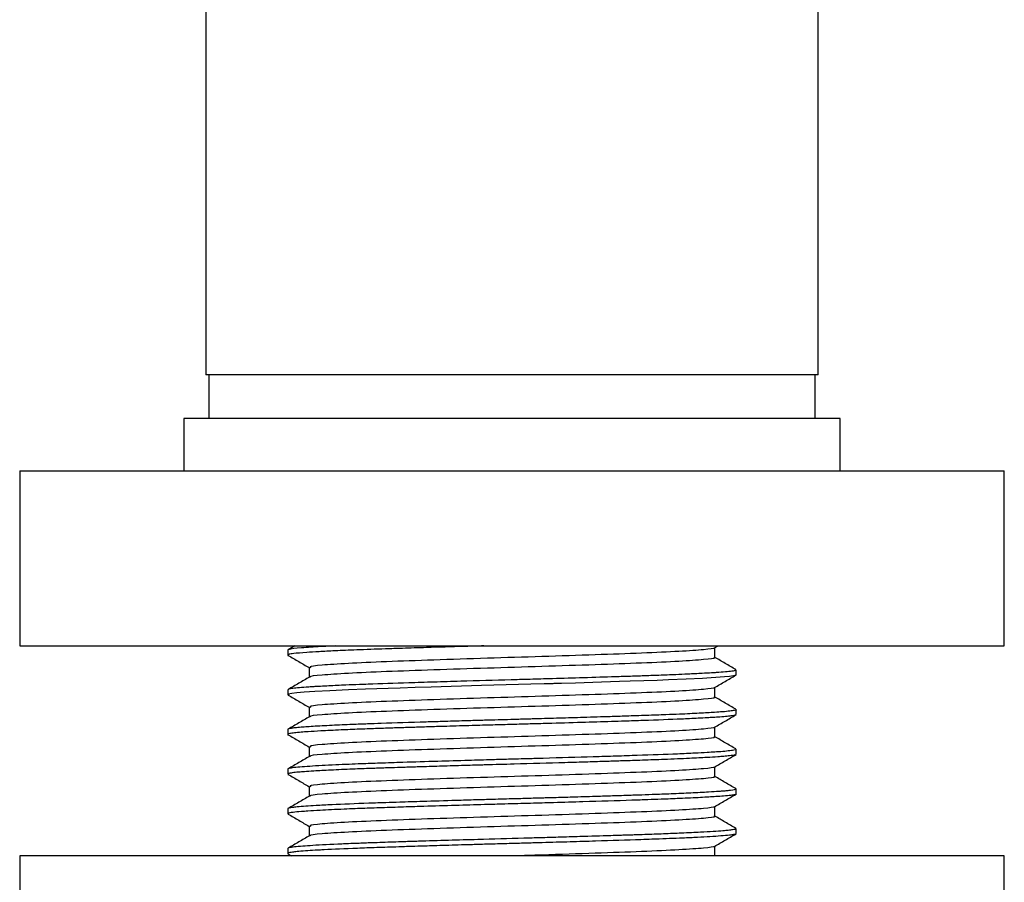
# Model space of a CAD drawing. Units: millimetres. Extents: x 3 to 2996, y 5 to 2995.
# Drawn here: x 654 to 699, y 1379 to 1419 of the extents above; entities that cross this region are included whole.
import ezdxf

# ---------------------------------------------------------------- set-up
doc = ezdxf.new("R2010")
doc.units = ezdxf.units.MM

msp = doc.modelspace()

# ---------------------------------------------------------------- linework, layer by layer
at = {"color": 7, "linetype": 'Continuous', "lineweight": 25}
for p, q in [((662.695, 1452.319), (662.695, 1402.319)), ((690.695, 1402.319), (690.695, 1452.319)), ((690.695, 1402.319), (662.695, 1402.319)), ((662.845, 1402.319), (662.845, 1400.319)), ((690.545, 1400.319), (690.545, 1402.319)), ((661.695, 1400.319), (661.695, 1397.919)), ((691.695, 1400.319), (661.695, 1400.319)), ((691.695, 1397.919), (691.695, 1400.319)), ((654.195, 1397.919), (654.195, 1389.919)), ((654.195, 1397.919), (699.195, 1397.919)), ((699.195, 1389.919), (699.195, 1397.919)), ((654.195, 1389.919), (699.195, 1389.919)), ((666.445, 1389.728), (666.445, 1389.501)), ((666.763, 1389.919), (666.458, 1389.743)), ((685.95, 1389.826), (686.111, 1389.919)), ((666.449, 1389.493), (666.467, 1389.487)), ((686.945, 1388.594), (686.945, 1388.821)), ((686.929, 1388.594), (686.942, 1388.587)), ((666.445, 1387.913), (666.445, 1387.687)), ((686.945, 1386.78), (686.945, 1387.006)), ((666.445, 1386.099), (666.445, 1385.872)), ((686.945, 1384.965), (686.945, 1385.192)), ((666.445, 1384.285), (666.445, 1384.058)), ((686.917, 1383.393), (686.943, 1383.384)), ((686.945, 1383.151), (686.945, 1383.378)), ((666.445, 1382.471), (666.445, 1382.244)), ((686.945, 1381.337), (686.945, 1381.564)), ((666.445, 1380.656), (666.445, 1380.43)), ((654.195, 1380.319), (654.195, 1378.319)), ((699.195, 1380.319), (654.195, 1380.319)), ((666.457, 1380.416), (666.624, 1380.319)), ((699.195, 1378.319), (699.195, 1380.319))]:
    msp.add_line(p, q, dxfattribs=at)
at = {"color": 7, "linetype": 'Continuous', "lineweight": 25, "flags": 128}
msp.add_lwpolyline([(686.919, 1388.58), (686.814, 1388.547), (686.628, 1388.521), (686.4, 1388.499), (685.401, 1388.434), (684.654, 1388.397), (683.842, 1388.362), (683.328, 1388.343), (682.717, 1388.321), (682.097, 1388.301), (681.611, 1388.285), (680.782, 1388.259), (679.591, 1388.223), (678.951, 1388.204), (678.754, 1388.198), (678.641, 1388.195), (678.616, 1388.194), (678.614, 1388.194), (678.614, 1388.194), (678.614, 1388.194), (678.613, 1388.194), (678.613, 1388.194), (678.613, 1388.194), (678.613, 1388.194), (678.613, 1388.194), (678.603, 1388.194), (678.562, 1388.193), (678.481, 1388.19), (678.163, 1388.181), (677.56, 1388.164), (675.304, 1388.102), (673.001, 1388.034), (672.276, 1388.011), (671.577, 1387.989), (671.039, 1387.971), (669.998, 1387.935), (669.226, 1387.905), (668.367, 1387.866), (667.681, 1387.83), (667.189, 1387.797), (666.857, 1387.769), (666.631, 1387.742), (666.468, 1387.706), (666.505, 1387.687)], dxfattribs=at)
at = {"color": 7, "linetype": 'Continuous', "lineweight": 25}
for points, knots in [([(668.624, 1389.919), (668.391, 1389.908), (667.967, 1389.888), (667.471, 1389.858), (666.879, 1389.817), (666.497, 1389.773), (666.46, 1389.739), (666.449, 1389.728)], [0, 0, 0, 0, 0.169341, 0.306884, 0.464332, 0.830266, 1, 1, 1, 1]), ([(675.412, 1389.919), (675.333, 1389.917), (675.028, 1389.908), (674.136, 1389.882), (672.951, 1389.847), (671.768, 1389.81), (670.686, 1389.774), (669.625, 1389.736), (668.624, 1389.694), (667.866, 1389.656), (667.191, 1389.614), (666.739, 1389.575), (666.48, 1389.535), (666.468, 1389.512), (666.462, 1389.501)], [0, 0, 0, 0, 0.0160607, 0.0621997, 0.1838831, 0.2661683, 0.3279736, 0.4417361, 0.5416701, 0.6297771, 0.7135351, 0.8398293, 0.9204176, 1, 1, 1, 1]), ([(685.947, 1389.826), (685.947, 1389.825), (685.926, 1389.797), (685.549, 1389.745), (684.413, 1389.667), (682.69, 1389.587), (680.529, 1389.51), (678.091, 1389.429), (675.543, 1389.354), (673.087, 1389.273), (670.893, 1389.196), (669.114, 1389.116), (667.943, 1389.037), (667.395, 1388.978), (667.482, 1388.943), (667.503, 1388.934)], [0, 0, 0, 0, 0.0030169, 0.0908242, 0.1789147, 0.2672787, 0.3548392, 0.443469, 0.5308881, 0.6194688, 0.7071568, 0.7953744, 0.8836334, 0.971284, 1, 1, 1, 1]), ([(685.963, 1389.388), (685.963, 1389.463), (685.963, 1389.612), (685.963, 1389.76), (685.963, 1389.833)], [0, 0, 0, 0, 0.508605, 1, 1, 1, 1]), ([(666.457, 1389.487), (666.621, 1389.392), (666.944, 1389.205), (667.268, 1389.018), (667.427, 1388.926)], [0, 0, 0, 0, 0.507033, 1, 1, 1, 1]), ([(685.902, 1389.387), (685.921, 1389.381), (686.021, 1389.349), (685.525, 1389.292), (684.419, 1389.213), (682.689, 1389.133), (680.529, 1389.057), (678.091, 1388.976), (675.543, 1388.9), (673.086, 1388.819), (670.894, 1388.742), (669.111, 1388.663), (667.956, 1388.583), (667.414, 1388.53), (667.471, 1388.5), (667.477, 1388.497)], [0, 0, 0, 0, 0.020045, 0.10798, 0.196199, 0.284691, 0.37238, 0.461139, 0.548685, 0.637395, 0.725211, 0.813557, 0.901944, 0.989723, 1, 1, 1, 1]), ([(686.932, 1388.836), (686.768, 1388.93), (686.445, 1389.117), (686.122, 1389.304), (685.963, 1389.396)], [0, 0, 0, 0, 0.5073054, 1, 1, 1, 1]), ([(686.915, 1388.821), (686.92, 1388.812), (686.932, 1388.793), (686.702, 1388.752), (686.3, 1388.715), (685.762, 1388.681), (685.353, 1388.657), (684.803, 1388.63), (684.253, 1388.606), (683.806, 1388.588), (683.302, 1388.569), (682.69, 1388.547), (681.959, 1388.523), (681.015, 1388.493), (679.832, 1388.457), (678.533, 1388.419), (677.482, 1388.389), (676.134, 1388.352), (674.673, 1388.311), (673.123, 1388.264), (671.666, 1388.219), (670.542, 1388.182), (669.631, 1388.148), (669.01, 1388.123), (668.418, 1388.096), (667.988, 1388.074), (667.732, 1388.059), (667.509, 1388.046), (667.047, 1388.015), (666.665, 1387.979), (666.459, 1387.94), (666.464, 1387.921), (666.467, 1387.913)], [0, 0, 0, 0, 0.026609, 0.063072, 0.13588, 0.150424, 0.178091, 0.213165, 0.239137, 0.256667, 0.272499, 0.302688, 0.329248, 0.353718, 0.402889, 0.447614, 0.477848, 0.501412, 0.573367, 0.613557, 0.652168, 0.721603, 0.738282, 0.765402, 0.80386, 0.826154, 0.838484, 0.851349, 0.870489, 0.940178, 0.974396, 1, 1, 1, 1]), ([(667.427, 1388.934), (667.427, 1388.858), (667.427, 1388.71), (667.427, 1388.561), (667.427, 1388.488)], [0, 0, 0, 0, 0.509411, 1, 1, 1, 1]), ([(667.442, 1388.497), (667.278, 1388.402), (666.95, 1388.213), (666.622, 1388.023), (666.458, 1387.928)], [0, 0, 0, 0, 0.500292, 1, 1, 1, 1]), ([(685.95, 1388.011), (686.114, 1388.106), (686.442, 1388.296), (686.769, 1388.485), (686.933, 1388.58)], [0, 0, 0, 0, 0.499624, 1, 1, 1, 1]), ([(685.947, 1388.011), (685.947, 1388.011), (685.926, 1387.983), (685.549, 1387.931), (684.413, 1387.852), (682.69, 1387.772), (680.529, 1387.696), (678.091, 1387.615), (675.543, 1387.539), (673.087, 1387.458), (670.893, 1387.381), (669.114, 1387.302), (667.943, 1387.223), (667.395, 1387.164), (667.482, 1387.128), (667.503, 1387.12)], [0, 0, 0, 0, 0.003014, 0.090821, 0.178911, 0.267275, 0.354835, 0.443465, 0.530883, 0.619464, 0.707152, 0.795369, 0.883628, 0.971278, 1, 1, 1, 1]), ([(685.963, 1387.573), (685.963, 1387.649), (685.963, 1387.797), (685.963, 1387.946), (685.963, 1388.019)], [0, 0, 0, 0, 0.5085689, 1, 1, 1, 1]), ([(666.457, 1387.673), (666.621, 1387.578), (666.944, 1387.391), (667.268, 1387.204), (667.427, 1387.112)], [0, 0, 0, 0, 0.507063, 1, 1, 1, 1]), ([(685.902, 1387.573), (685.921, 1387.567), (686.021, 1387.535), (685.525, 1387.477), (684.419, 1387.399), (682.689, 1387.319), (680.529, 1387.243), (678.091, 1387.161), (675.543, 1387.086), (673.086, 1387.005), (670.894, 1386.928), (669.111, 1386.849), (667.956, 1386.769), (667.414, 1386.715), (667.471, 1386.686), (667.477, 1386.683)], [0, 0, 0, 0, 0.0200382, 0.1079737, 0.196193, 0.2846862, 0.3723746, 0.4611339, 0.5486808, 0.6373909, 0.7252071, 0.8135536, 0.9019416, 0.9897203, 1, 1, 1, 1]), ([(686.932, 1387.021), (686.768, 1387.116), (686.445, 1387.303), (686.122, 1387.489), (685.963, 1387.581)], [0, 0, 0, 0, 0.507276, 1, 1, 1, 1]), ([(686.943, 1387.006), (686.943, 1387.006), (686.973, 1386.993), (686.877, 1386.969), (686.666, 1386.936), (686.355, 1386.907), (685.901, 1386.874), (685.273, 1386.838), (684.498, 1386.801), (683.675, 1386.768), (682.862, 1386.739), (681.997, 1386.71), (681.043, 1386.68), (680.029, 1386.648), (678.881, 1386.615), (678.042, 1386.59), (677.549, 1386.576), (677.419, 1386.573), (677.381, 1386.572), (677.37, 1386.571), (677.366, 1386.571), (677.366, 1386.571), (677.366, 1386.571), (677.366, 1386.571), (677.366, 1386.571), (677.366, 1386.571), (677.364, 1386.571), (677.359, 1386.571), (677.349, 1386.571), (677.328, 1386.57), (677.285, 1386.569), (677.2, 1386.567), (677.03, 1386.562), (676.69, 1386.552), (676.203, 1386.539), (675.696, 1386.525), (675.138, 1386.509), (674.426, 1386.489), (673.589, 1386.464), (672.276, 1386.424), (671.122, 1386.387), (670.053, 1386.35), (669.279, 1386.32), (668.407, 1386.282), (667.72, 1386.245), (667.26, 1386.215), (666.96, 1386.192), (666.718, 1386.168), (666.534, 1386.14), (666.433, 1386.117), (666.458, 1386.103), (666.464, 1386.099)], [0, 0, 0, 0, 0.001163, 0.043291, 0.076386, 0.112626, 0.14102, 0.185631, 0.231396, 0.259186, 0.295647, 0.330152, 0.35588, 0.396588, 0.431993, 0.466649, 0.475677, 0.478115, 0.478815, 0.479168, 0.479171, 0.479172, 0.479173, 0.479174, 0.479176, 0.47918, 0.479198, 0.47934, 0.479623, 0.48019, 0.481324, 0.483591, 0.488125, 0.497193, 0.515328, 0.533462, 0.544583, 0.567746, 0.600827, 0.625209, 0.698211, 0.722565, 0.751481, 0.796138, 0.846764, 0.871446, 0.896043, 0.925247, 0.952156, 0.988705, 1, 1, 1, 1]), ([(667.427, 1387.12), (667.427, 1387.044), (667.427, 1386.896), (667.427, 1386.747), (667.427, 1386.674)], [0, 0, 0, 0, 0.509447, 1, 1, 1, 1]), ([(686.898, 1386.766), (686.899, 1386.76), (686.9, 1386.746), (686.782, 1386.727), (686.656, 1386.71), (686.488, 1386.692), (686.242, 1386.671), (685.92, 1386.65), (685.589, 1386.629), (685.234, 1386.61), (684.833, 1386.59), (684.069, 1386.556), (683.202, 1386.523), (682.274, 1386.493), (681.788, 1386.476), (681.014, 1386.452), (679.844, 1386.416), (678.586, 1386.379), (677.523, 1386.349), (676.689, 1386.326), (675.798, 1386.301), (674.792, 1386.273), (673.84, 1386.245), (672.969, 1386.219), (672.255, 1386.197), (671.569, 1386.174), (670.878, 1386.152), (670.265, 1386.131), (669.575, 1386.105), (668.786, 1386.073), (667.993, 1386.034), (667.421, 1386), (667.025, 1385.971), (666.726, 1385.943), (666.533, 1385.914), (666.45, 1385.887), (666.432, 1385.87), (666.457, 1385.86), (666.461, 1385.858)], [0, 0, 0, 0, 0.019725, 0.046602, 0.061258, 0.075147, 0.107055, 0.131246, 0.148328, 0.172979, 0.194148, 0.212266, 0.285441, 0.302454, 0.316972, 0.3386, 0.384345, 0.434312, 0.458697, 0.484037, 0.512049, 0.54174, 0.578539, 0.603079, 0.62762, 0.651085, 0.675307, 0.703545, 0.722374, 0.760603, 0.809505, 0.847729, 0.873615, 0.906398, 0.942758, 0.968059, 0.994997, 1, 1, 1, 1]), ([(667.442, 1386.683), (667.278, 1386.588), (666.95, 1386.398), (666.622, 1386.209), (666.458, 1386.114)], [0, 0, 0, 0, 0.500321, 1, 1, 1, 1]), ([(685.95, 1386.197), (686.114, 1386.292), (686.442, 1386.481), (686.769, 1386.671), (686.933, 1386.766)], [0, 0, 0, 0, 0.499595, 1, 1, 1, 1]), ([(685.947, 1386.197), (685.947, 1386.196), (685.926, 1386.169), (685.549, 1386.117), (684.413, 1386.038), (682.69, 1385.958), (680.529, 1385.882), (678.091, 1385.801), (675.543, 1385.725), (673.087, 1385.644), (670.893, 1385.567), (669.114, 1385.488), (667.943, 1385.408), (667.395, 1385.349), (667.482, 1385.314), (667.503, 1385.305)], [0, 0, 0, 0, 0.003011, 0.090818, 0.178908, 0.267271, 0.354831, 0.44346, 0.530879, 0.619459, 0.707146, 0.795363, 0.883622, 0.971272, 1, 1, 1, 1]), ([(685.963, 1385.759), (685.963, 1385.835), (685.963, 1385.983), (685.963, 1386.132), (685.963, 1386.205)], [0, 0, 0, 0, 0.5085324, 1, 1, 1, 1]), ([(666.457, 1385.858), (666.621, 1385.764), (666.944, 1385.577), (667.268, 1385.39), (667.427, 1385.297)], [0, 0, 0, 0, 0.507092, 1, 1, 1, 1]), ([(685.903, 1385.759), (685.921, 1385.753), (686.021, 1385.72), (685.525, 1385.663), (684.419, 1385.584), (682.689, 1385.505), (680.529, 1385.428), (678.091, 1385.347), (675.543, 1385.271), (673.086, 1385.19), (670.894, 1385.114), (669.111, 1385.034), (667.956, 1384.955), (667.414, 1384.901), (667.471, 1384.872), (667.477, 1384.868)], [0, 0, 0, 0, 0.020032, 0.107968, 0.196187, 0.284681, 0.37237, 0.461129, 0.548677, 0.637387, 0.725204, 0.81355, 0.901939, 0.989718, 1, 1, 1, 1]), ([(686.932, 1385.207), (686.768, 1385.302), (686.445, 1385.488), (686.122, 1385.675), (685.963, 1385.767)], [0, 0, 0, 0, 0.507247, 1, 1, 1, 1]), ([(686.909, 1385.192), (686.921, 1385.188), (686.963, 1385.173), (686.835, 1385.148), (686.615, 1385.116), (686.297, 1385.088), (685.963, 1385.064), (685.581, 1385.041), (685.027, 1385.012), (684.032, 1384.966), (682.801, 1384.922), (681.456, 1384.878), (680.048, 1384.834), (678.682, 1384.795), (677.372, 1384.757), (676.595, 1384.736), (675.68, 1384.711), (674.591, 1384.679), (673.201, 1384.638), (671.84, 1384.596), (670.689, 1384.558), (669.881, 1384.529), (669.209, 1384.503), (668.597, 1384.476), (667.757, 1384.434), (667.068, 1384.39), (666.723, 1384.354), (666.597, 1384.336), (666.511, 1384.32), (666.443, 1384.302), (666.455, 1384.289), (666.459, 1384.285)], [0, 0, 0, 0, 0.013475, 0.047234, 0.085184, 0.1192, 0.139945, 0.164096, 0.196499, 0.236187, 0.311405, 0.346337, 0.381916, 0.455407, 0.476605, 0.504719, 0.527793, 0.561945, 0.607064, 0.661692, 0.700382, 0.734201, 0.758542, 0.787962, 0.821473, 0.894294, 0.935134, 0.943028, 0.956122, 0.987091, 1, 1, 1, 1]), ([(667.427, 1385.305), (667.427, 1385.23), (667.427, 1385.081), (667.427, 1384.933), (667.427, 1384.86)], [0, 0, 0, 0, 0.509484, 1, 1, 1, 1]), ([(667.442, 1384.868), (667.278, 1384.774), (666.95, 1384.584), (666.622, 1384.395), (666.458, 1384.3)], [0, 0, 0, 0, 0.50035, 1, 1, 1, 1]), ([(686.867, 1384.951), (686.857, 1384.938), (686.843, 1384.919), (686.619, 1384.891), (686.399, 1384.87), (686.065, 1384.844), (685.574, 1384.813), (684.784, 1384.773), (683.78, 1384.73), (682.722, 1384.693), (681.834, 1384.664), (680.995, 1384.637), (680.121, 1384.61), (678.719, 1384.568), (677.136, 1384.523), (675.877, 1384.489), (675.345, 1384.474), (675.112, 1384.468), (674.563, 1384.452), (673.753, 1384.428), (672.867, 1384.401), (672.234, 1384.381), (671.796, 1384.367), (671.392, 1384.354), (670.867, 1384.337), (670.172, 1384.313), (669.304, 1384.281), (668.403, 1384.241), (667.688, 1384.203), (667.232, 1384.172), (666.896, 1384.145), (666.634, 1384.117), (666.464, 1384.086), (666.462, 1384.067), (666.461, 1384.058)], [0, 0, 0, 0, 0.0434281, 0.0648545, 0.0928247, 0.1166625, 0.1515732, 0.1968951, 0.251224, 0.2916322, 0.3257184, 0.3506479, 0.380966, 0.4151019, 0.4890268, 0.5304862, 0.5341381, 0.5397925, 0.5527816, 0.5868859, 0.6185215, 0.6417495, 0.6526814, 0.6651996, 0.6857133, 0.7116159, 0.7470495, 0.7961087, 0.8425377, 0.8742024, 0.8979475, 0.9344524, 0.9718092, 1, 1, 1, 1]), ([(685.95, 1384.383), (686.114, 1384.477), (686.442, 1384.667), (686.769, 1384.856), (686.933, 1384.951)], [0, 0, 0, 0, 0.499566, 1, 1, 1, 1]), ([(685.947, 1384.383), (685.947, 1384.382), (685.926, 1384.355), (685.549, 1384.302), (684.413, 1384.224), (682.69, 1384.144), (680.529, 1384.068), (678.091, 1383.986), (675.543, 1383.911), (673.087, 1383.83), (670.893, 1383.753), (669.114, 1383.674), (667.943, 1383.594), (667.395, 1383.535), (667.482, 1383.5), (667.503, 1383.491)], [0, 0, 0, 0, 0.0030082, 0.0908146, 0.1789042, 0.2672673, 0.3548269, 0.4434558, 0.5308741, 0.6194538, 0.707141, 0.7953577, 0.8836158, 0.9712655, 1, 1, 1, 1]), ([(685.963, 1383.945), (685.963, 1384.02), (685.963, 1384.169), (685.963, 1384.317), (685.963, 1384.39)], [0, 0, 0, 0, 0.508496, 1, 1, 1, 1]), ([(666.457, 1384.044), (666.621, 1383.949), (666.944, 1383.762), (667.268, 1383.575), (667.427, 1383.483)], [0, 0, 0, 0, 0.507122, 1, 1, 1, 1]), ([(685.903, 1383.945), (685.921, 1383.939), (686.021, 1383.906), (685.525, 1383.849), (684.419, 1383.77), (682.689, 1383.69), (680.529, 1383.614), (678.091, 1383.533), (675.543, 1383.457), (673.086, 1383.376), (670.894, 1383.299), (669.111, 1383.22), (667.956, 1383.141), (667.414, 1383.087), (667.471, 1383.057), (667.477, 1383.054)], [0, 0, 0, 0, 0.0200256, 0.1079619, 0.1961819, 0.2846757, 0.3723648, 0.4611248, 0.5486725, 0.6373832, 0.7252002, 0.8135473, 0.901936, 0.9897154, 1, 1, 1, 1]), ([(686.932, 1383.393), (686.768, 1383.487), (686.445, 1383.674), (686.122, 1383.861), (685.963, 1383.953)], [0, 0, 0, 0, 0.507218, 1, 1, 1, 1]), ([(686.92, 1383.378), (686.885, 1383.356), (686.838, 1383.327), (686.525, 1383.294), (686.345, 1383.278), (686.087, 1383.259), (685.639, 1383.229), (684.918, 1383.192), (684.032, 1383.153), (683.208, 1383.122), (682.473, 1383.097), (681.893, 1383.078), (681.285, 1383.059), (680.546, 1383.035), (679.654, 1383.008), (678.834, 1382.984), (678.3, 1382.969), (677.916, 1382.958), (677.45, 1382.945), (676.731, 1382.925), (675.891, 1382.902), (674.999, 1382.877), (673.918, 1382.845), (672.738, 1382.81), (671.679, 1382.776), (671.008, 1382.754), (670.541, 1382.738), (669.65, 1382.707), (668.648, 1382.666), (667.768, 1382.62), (667.24, 1382.586), (666.885, 1382.557), (666.659, 1382.532), (666.515, 1382.507), (666.441, 1382.487), (666.453, 1382.474), (666.457, 1382.471)], [0, 0, 0, 0, 0.071988, 0.093383, 0.11023, 0.125708, 0.159638, 0.206413, 0.248754, 0.285205, 0.309512, 0.333819, 0.348954, 0.374024, 0.409802, 0.436896, 0.452621, 0.460379, 0.472974, 0.496345, 0.527396, 0.55124, 0.58002, 0.630271, 0.667033, 0.690289, 0.704142, 0.720467, 0.796002, 0.838197, 0.871211, 0.907457, 0.935157, 0.95694, 0.988924, 1, 1, 1, 1]), ([(667.427, 1383.491), (667.427, 1383.415), (667.427, 1383.267), (667.427, 1383.118), (667.427, 1383.046)], [0, 0, 0, 0, 0.50952, 1, 1, 1, 1]), ([(686.93, 1383.151), (686.934, 1383.147), (686.948, 1383.135), (686.871, 1383.113), (686.701, 1383.084), (686.408, 1383.056), (685.962, 1383.023), (685.32, 1382.985), (684.461, 1382.944), (683.622, 1382.911), (682.885, 1382.884), (681.747, 1382.846), (680.299, 1382.801), (678.705, 1382.754), (677.507, 1382.72), (676.448, 1382.69), (675.3, 1382.659), (674.047, 1382.622), (672.853, 1382.586), (671.773, 1382.552), (671.022, 1382.528), (670.404, 1382.507), (669.959, 1382.491), (669.495, 1382.473), (668.759, 1382.443), (668.006, 1382.407), (667.408, 1382.371), (666.99, 1382.34), (666.643, 1382.306), (666.447, 1382.271), (666.461, 1382.25), (666.465, 1382.244)], [0, 0, 0, 0, 0.012215, 0.039099, 0.071202, 0.10747, 0.136739, 0.182371, 0.231607, 0.268419, 0.292792, 0.320601, 0.397485, 0.440501, 0.473778, 0.510023, 0.538962, 0.581008, 0.62862, 0.65618, 0.692537, 0.710486, 0.727564, 0.746286, 0.769213, 0.827037, 0.863926, 0.888537, 0.929471, 0.980747, 1, 1, 1, 1]), ([(667.442, 1383.054), (667.278, 1382.959), (666.95, 1382.77), (666.622, 1382.58), (666.458, 1382.486)], [0, 0, 0, 0, 0.500379, 1, 1, 1, 1]), ([(685.95, 1382.568), (686.114, 1382.663), (686.442, 1382.853), (686.769, 1383.042), (686.933, 1383.137)], [0, 0, 0, 0, 0.499537, 1, 1, 1, 1]), ([(685.947, 1382.569), (685.947, 1382.568), (685.926, 1382.54), (685.549, 1382.488), (684.413, 1382.409), (682.69, 1382.33), (680.529, 1382.253), (678.091, 1382.172), (675.543, 1382.096), (673.087, 1382.015), (670.893, 1381.939), (669.114, 1381.859), (667.943, 1381.78), (667.395, 1381.721), (667.482, 1381.685), (667.503, 1381.677)], [0, 0, 0, 0, 0.003005, 0.090811, 0.178901, 0.267264, 0.354823, 0.443451, 0.530869, 0.619449, 0.707136, 0.795352, 0.88361, 0.971259, 1, 1, 1, 1]), ([(685.963, 1382.13), (685.963, 1382.206), (685.963, 1382.354), (685.963, 1382.503), (685.963, 1382.576)], [0, 0, 0, 0, 0.50846, 1, 1, 1, 1]), ([(666.457, 1382.23), (666.621, 1382.135), (666.944, 1381.948), (667.268, 1381.761), (667.427, 1381.669)], [0, 0, 0, 0, 0.507152, 1, 1, 1, 1]), ([(685.903, 1382.13), (685.921, 1382.124), (686.021, 1382.092), (685.525, 1382.035), (684.419, 1381.956), (682.689, 1381.876), (680.529, 1381.8), (678.091, 1381.718), (675.543, 1381.643), (673.086, 1381.562), (670.894, 1381.485), (669.111, 1381.406), (667.956, 1381.326), (667.414, 1381.273), (667.471, 1381.243), (667.477, 1381.24)], [0, 0, 0, 0, 0.020026, 0.107962, 0.196181, 0.284675, 0.372364, 0.461124, 0.548671, 0.637382, 0.725198, 0.813545, 0.901934, 0.989713, 1, 1, 1, 1]), ([(686.932, 1381.578), (686.768, 1381.673), (686.445, 1381.86), (686.122, 1382.046), (685.963, 1382.138)], [0, 0, 0, 0, 0.507188, 1, 1, 1, 1]), ([(686.915, 1381.564), (686.924, 1381.559), (686.955, 1381.541), (686.815, 1381.515), (686.597, 1381.486), (686.188, 1381.45), (685.512, 1381.407), (684.518, 1381.359), (683.647, 1381.324), (682.907, 1381.297), (682.363, 1381.279), (682.095, 1381.27), (681.981, 1381.267), (681.944, 1381.266), (681.927, 1381.265), (681.921, 1381.265), (681.919, 1381.265), (681.919, 1381.265), (681.919, 1381.265), (681.919, 1381.265), (681.919, 1381.265), (681.919, 1381.265), (681.919, 1381.265), (681.918, 1381.265), (681.905, 1381.264), (681.812, 1381.261), (681.581, 1381.254), (680.905, 1381.232), (679.963, 1381.203), (678.876, 1381.171), (678.017, 1381.147), (676.792, 1381.112), (675.368, 1381.073), (673.757, 1381.026), (672.635, 1380.992), (671.806, 1380.966), (671.087, 1380.943), (670.364, 1380.918), (669.699, 1380.893), (669.247, 1380.876), (668.493, 1380.844), (667.749, 1380.806), (667.097, 1380.761), (666.752, 1380.73), (666.53, 1380.697), (666.432, 1380.673), (666.453, 1380.659), (666.457, 1380.656)], [0, 0, 0, 0, 0.016241, 0.057347, 0.086518, 0.110096, 0.182193, 0.22754, 0.263906, 0.298424, 0.316555, 0.325622, 0.327888, 0.329022, 0.329588, 0.32973, 0.329739, 0.329741, 0.329742, 0.329743, 0.329744, 0.329748, 0.329756, 0.329772, 0.329838, 0.331094, 0.339866, 0.354634, 0.402126, 0.434076, 0.459346, 0.483212, 0.548727, 0.591163, 0.636763, 0.660048, 0.677624, 0.714388, 0.742476, 0.759818, 0.774137, 0.847717, 0.882296, 0.922007, 0.952875, 0.992013, 1, 1, 1, 1]), ([(667.427, 1381.677), (667.427, 1381.601), (667.427, 1381.453), (667.427, 1381.304), (667.427, 1381.231)], [0, 0, 0, 0, 0.509557, 1, 1, 1, 1]), ([(686.93, 1381.323), (686.93, 1381.322), (686.941, 1381.312), (686.833, 1381.292), (686.628, 1381.262), (686.272, 1381.23), (685.773, 1381.197), (685.184, 1381.164), (684.556, 1381.135), (683.911, 1381.108), (683.428, 1381.089), (682.987, 1381.074), (682.13, 1381.044), (680.883, 1381.004), (679.336, 1380.958), (678.282, 1380.927), (677.383, 1380.902), (676.628, 1380.881), (675.846, 1380.86), (675.081, 1380.838), (674.219, 1380.813), (673.324, 1380.786), (672.493, 1380.761), (671.921, 1380.743), (671.283, 1380.722), (670.512, 1380.697), (669.304, 1380.653), (668.455, 1380.615), (667.922, 1380.586), (667.788, 1380.579), (667.559, 1380.565), (667.223, 1380.544), (666.887, 1380.516), (666.664, 1380.492), (666.504, 1380.464), (666.415, 1380.443), (666.447, 1380.43), (666.448, 1380.43)], [0, 0, 0, 0, 0.00145, 0.034618, 0.064726, 0.105538, 0.142664, 0.177861, 0.212988, 0.240494, 0.267453, 0.274616, 0.294384, 0.368832, 0.407532, 0.448488, 0.470292, 0.492984, 0.519976, 0.54428, 0.565896, 0.603047, 0.632397, 0.650709, 0.663499, 0.701584, 0.738233, 0.813311, 0.825789, 0.833535, 0.838421, 0.870517, 0.906449, 0.93238, 0.955107, 0.998735, 1, 1, 1, 1]), ([(667.442, 1381.24), (667.278, 1381.145), (666.95, 1380.955), (666.622, 1380.766), (666.458, 1380.671)], [0, 0, 0, 0, 0.500407, 1, 1, 1, 1]), ([(685.95, 1380.754), (686.114, 1380.849), (686.442, 1381.038), (686.769, 1381.228), (686.933, 1381.323)], [0, 0, 0, 0, 0.499507, 1, 1, 1, 1]), ([(685.947, 1380.754), (685.947, 1380.753), (685.926, 1380.726), (685.549, 1380.674), (684.413, 1380.595), (682.69, 1380.515), (680.529, 1380.439), (678.484, 1380.371), (677.209, 1380.332), (676.779, 1380.319)], [0, 0, 0, 0, 0.006147, 0.185921, 0.366276, 0.54719, 0.726459, 0.907917, 1, 1, 1, 1]), ([(685.963, 1380.316), (685.963, 1380.392), (685.963, 1380.54), (685.963, 1380.689), (685.963, 1380.762)], [0, 0, 0, 0, 0.5084231, 1, 1, 1, 1])]:
    msp.add_open_spline(points, degree=3, knots=knots, dxfattribs=at)

doc.saveas('drawing.dxf')
